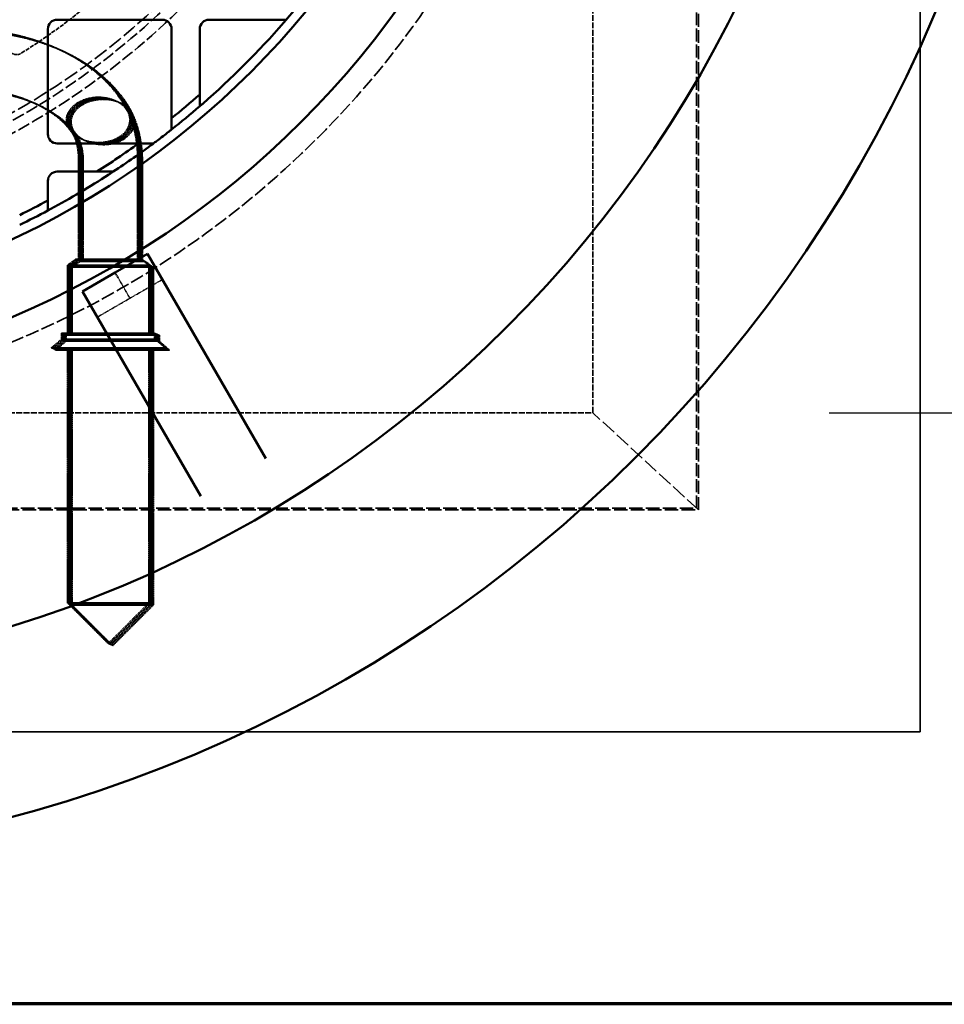
# Model space of a CAD drawing. Units: millimetres. Extents: x 454 to 20159, y 82 to 10493.
# Drawn here: x 12496 to 12809, y 6161 to 6494 of the extents above; entities that cross this region are included whole.
import ezdxf

# ---------------------------------------------------------------- set-up
doc = ezdxf.new("R2010")
doc.units = ezdxf.units.MM
doc.linetypes.add('DASHED', pattern=[0.2067, 0.1654, -0.0413])
for name, color, linetype, lineweight in [('Dimension (ANSI)', 7, 'Continuous', 25), ('Hidden (ANSI)', 7, 'DASHED', 35), ('Visible (ANSI)', 7, 'Continuous', 50)]:
    doc.layers.add(name, color=color, linetype=linetype, lineweight=lineweight)
doc.styles.add('LCG Note Text (ANSI)', font='calibri.ttf')
doc.dimstyles.new('LCG - mm (ANSI)', dxfattribs={"dimscale": 50, "dimtxt": 2, "dimasz": 2.5, "dimexe": 3.175, "dimexo": 1.6002, "dimgap": 0.8, "dimtad": 0, "dimtih": 1, "dimtoh": 1, "dimdec": 0, "dimrnd": 1e-08, "dimzin": 4, "dimdsep": 46, "dimtxsty": 'LCG Note Text (ANSI)', "dimcen": 0.09, "dimdle": 10, "dimclrd": 256, "dimclre": 256, "dimclrt": 256, "dimadec": 1, "dimazin": 1, "dimtfac": 1, "dimtofl": 0, "dimtmove": 0, "dimatfit": 3, "dimfxl": 1, "dimtolj": 1, "dimtzin": 4, "dimlwd": -1, "dimlwe": -1, "dimarcsym": 0})

# ---------------------------------------------------------------- blocks, each defined once
blk = doc.blocks.new('*D43')
at = {"layer": 'Defpoints', "color": 0, "transparency": 16777216}
for p in [(12689.78, 8473.88), (13675.54, 8473.88), (12689.78, 6360.88)]:
    blk.add_point(p, dxfattribs=at)
at = {"layer": 'Dimension (ANSI)', "transparency": 16777216}
for p, q in [((12769.79, 8473.88), (13834.29, 8473.88)), ((13675.54, 8348.88), (13675.54, 7508.61)), ((13675.54, 6485.88), (13675.54, 7326.15)), ((12769.79, 6360.88), (13834.29, 6360.88))]:
    blk.add_line(p, q, dxfattribs=at)
for points in [[(13654.7, 8348.88), (13696.37, 8348.88), (13675.54, 8473.88)], [(13654.7, 6485.88), (13696.37, 6485.88), (13675.54, 6360.88)]]:
    blk.add_solid(points, dxfattribs=at)
at = {"layer": 'Dimension (ANSI)', "transparency": 16777216, "insert": (13525, 7468.61), "char_height": 100, "attachment_point": 1, "style": 'LCG Note Text (ANSI)'}
blk.add_mtext('\\A1;2113', dxfattribs=at)

msp = doc.modelspace()

# ---------------------------------------------------------------- linework, layer by layer
at = {"layer": 'Hidden (ANSI)', "ltscale": 28.166426}
for p, q in [((12800.58, 8581.78), (12800.58, 6252.98)), ((12800.58, 6252.98), (12800.58, 8581.78))]:
    msp.add_line(p, q, dxfattribs=at)
at = {"layer": 'Hidden (ANSI)', "ltscale": 26.33795}
msp.add_line((12724.94, 6328.57), (12724.94, 8506.19), dxfattribs=at)
at = {"layer": 'Hidden (ANSI)', "ltscale": 26.352201}
msp.add_line((12725.58, 6327.98), (12725.58, 8506.78), dxfattribs=at)
at = {"layer": 'Hidden (ANSI)', "ltscale": 12.094724}
for p, q in [((12689.78, 6360.88), (12689.78, 6678.38)), ((12372.28, 6360.88), (12689.78, 6360.88))]:
    msp.add_line(p, q, dxfattribs=at)
at = {"layer": 'Hidden (ANSI)', "ltscale": 0.990342}
for p, q in [((12515.86, 6446.46), (12515.86, 6421.62)), ((12516.13, 6446.34), (12516.13, 6421.49)), ((12516.4, 6446.22), (12516.4, 6421.37)), ((12516.67, 6446.09), (12516.67, 6421.25)), ((12516.94, 6445.97), (12516.94, 6421.13)), ((12517.21, 6445.85), (12517.21, 6421)), ((12517.48, 6445.72), (12517.48, 6420.88)), ((12535.86, 6421.62), (12535.86, 6446.46)), ((12536.13, 6421.49), (12536.13, 6446.34)), ((12536.4, 6421.37), (12536.4, 6446.22)), ((12536.67, 6421.25), (12536.67, 6446.09)), ((12536.94, 6421.13), (12536.94, 6445.97)), ((12537.21, 6421), (12537.21, 6445.85)), ((12537.48, 6420.88), (12537.48, 6445.72))]:
    msp.add_line(p, q, dxfattribs=at)
at = {"layer": 'Hidden (ANSI)', "ltscale": 0.33621}
for p, q in [((12515.86, 6421.62), (12515.86, 6412.79)), ((12516.13, 6421.49), (12516.13, 6412.67)), ((12516.4, 6421.37), (12516.4, 6412.54)), ((12516.67, 6421.25), (12516.67, 6412.42)), ((12516.94, 6421.13), (12516.94, 6412.3)), ((12517.21, 6421), (12517.21, 6412.18)), ((12517.48, 6420.88), (12517.48, 6412.05)), ((12535.86, 6421.62), (12535.86, 6412.79)), ((12536.13, 6421.49), (12536.13, 6412.67)), ((12536.4, 6421.37), (12536.4, 6412.54)), ((12536.67, 6421.25), (12536.67, 6412.42)), ((12536.94, 6421.13), (12536.94, 6412.3)), ((12537.21, 6421), (12537.21, 6412.18)), ((12537.48, 6420.88), (12537.48, 6412.05))]:
    msp.add_line(p, q, dxfattribs=at)
at = {"layer": 'Hidden (ANSI)', "ltscale": 0.129433}
for p, q in [((12514.86, 6412.79), (12512.11, 6410.79)), ((12515.13, 6412.67), (12512.38, 6410.67)), ((12515.4, 6412.54), (12512.65, 6410.54)), ((12515.67, 6412.42), (12512.92, 6410.42)), ((12515.94, 6412.3), (12513.19, 6410.3)), ((12516.21, 6412.18), (12513.46, 6410.18)), ((12516.48, 6412.05), (12513.73, 6410.05)), ((12536.86, 6412.79), (12539.61, 6410.79)), ((12537.13, 6412.67), (12539.88, 6410.67)), ((12537.4, 6412.54), (12540.15, 6410.54)), ((12537.67, 6412.42), (12540.42, 6410.42)), ((12537.94, 6412.3), (12540.69, 6410.3)), ((12538.21, 6412.18), (12540.96, 6410.18)), ((12538.48, 6412.05), (12541.23, 6410.05))]:
    msp.add_line(p, q, dxfattribs=at)
at = {"layer": 'Hidden (ANSI)', "ltscale": 1.64544}
for p, q in [((12512.11, 6410.79), (12539.61, 6410.79)), ((12512.38, 6410.67), (12539.88, 6410.67)), ((12512.65, 6410.54), (12540.15, 6410.54)), ((12512.92, 6410.42), (12540.42, 6410.42)), ((12513.19, 6410.3), (12540.69, 6410.3)), ((12513.46, 6410.18), (12540.96, 6410.18)), ((12513.73, 6410.05), (12541.23, 6410.05)), ((12512.11, 6296.54), (12539.61, 6296.54)), ((12512.38, 6296.42), (12539.88, 6296.42)), ((12512.65, 6296.29), (12540.15, 6296.29)), ((12512.92, 6296.17), (12540.42, 6296.17)), ((12513.19, 6296.05), (12540.69, 6296.05)), ((12513.46, 6295.93), (12540.96, 6295.93)), ((12513.73, 6295.8), (12541.23, 6295.8))]:
    msp.add_line(p, q, dxfattribs=at)
at = {"layer": 'Hidden (ANSI)', "ltscale": 0.87606}
for p, q in [((12512.11, 6410.79), (12512.11, 6387.79)), ((12512.38, 6410.67), (12512.38, 6387.67)), ((12539.61, 6410.79), (12539.61, 6387.79)), ((12539.88, 6410.67), (12539.88, 6387.67)), ((12512.65, 6410.54), (12512.65, 6387.54)), ((12512.92, 6410.42), (12512.92, 6387.42)), ((12513.19, 6410.3), (12513.19, 6387.3)), ((12513.46, 6410.18), (12513.46, 6387.18)), ((12513.73, 6410.05), (12513.73, 6387.05)), ((12540.15, 6410.54), (12540.15, 6387.54)), ((12540.42, 6410.42), (12540.42, 6387.42)), ((12540.69, 6410.3), (12540.69, 6387.3)), ((12540.96, 6410.18), (12540.96, 6387.18)), ((12541.23, 6410.05), (12541.23, 6387.05))]:
    msp.add_line(p, q, dxfattribs=at)
at = {"layer": 'Hidden (ANSI)', "ltscale": 1.316332}
for p, q in [((12514.86, 6412.79), (12536.86, 6412.79)), ((12515.13, 6412.67), (12537.13, 6412.67)), ((12515.4, 6412.54), (12537.4, 6412.54)), ((12515.67, 6412.42), (12537.67, 6412.42)), ((12515.94, 6412.3), (12537.94, 6412.3)), ((12516.21, 6412.18), (12538.21, 6412.18)), ((12516.48, 6412.05), (12538.48, 6412.05))]:
    msp.add_line(p, q, dxfattribs=at)
at = {"layer": 'Hidden (ANSI)', "ltscale": 2.663625}
msp.add_line((12528.23, 6408.26), (12529.26, 6406.49), dxfattribs=at)
at = {"layer": 'Hidden (ANSI)', "ltscale": 0.469693}
msp.add_line((12529.26, 6406.49), (12533.25, 6399.57), dxfattribs=at)
at = {"layer": 'Hidden (ANSI)', "ltscale": 0.483693}
for p, q in [((12544.25, 6405.92), (12533.25, 6399.57)), ((12533.25, 6399.57), (12522.26, 6393.22))]:
    msp.add_line(p, q, dxfattribs=at)
at = {"layer": 'Hidden (ANSI)', "ltscale": 1.884791}
for p, q in [((12510.11, 6387.79), (12541.61, 6387.79)), ((12510.38, 6387.67), (12541.88, 6387.67)), ((12510.65, 6387.54), (12542.15, 6387.54)), ((12510.92, 6387.42), (12542.42, 6387.42)), ((12511.19, 6387.3), (12542.69, 6387.3)), ((12510.11, 6385.79), (12541.61, 6385.79)), ((12510.38, 6385.67), (12541.88, 6385.67)), ((12510.65, 6385.54), (12542.15, 6385.54)), ((12510.92, 6385.42), (12542.42, 6385.42)), ((12511.19, 6385.3), (12542.69, 6385.3)), ((12511.46, 6387.18), (12542.96, 6387.18)), ((12511.46, 6385.18), (12542.96, 6385.18)), ((12511.73, 6387.05), (12543.23, 6387.05)), ((12511.73, 6385.05), (12543.23, 6385.05))]:
    msp.add_line(p, q, dxfattribs=at)
at = {"layer": 'Hidden (ANSI)', "ltscale": 0.076088}
for p, q in [((12510.11, 6387.79), (12510.11, 6385.79)), ((12510.38, 6387.67), (12510.38, 6385.67)), ((12510.65, 6387.54), (12510.65, 6385.54)), ((12510.92, 6387.42), (12510.92, 6385.42)), ((12511.19, 6387.3), (12511.19, 6385.3)), ((12541.61, 6387.79), (12541.61, 6385.79)), ((12541.88, 6387.67), (12541.88, 6385.67)), ((12542.15, 6387.54), (12542.15, 6385.54)), ((12542.42, 6387.42), (12542.42, 6385.42)), ((12542.69, 6387.3), (12542.69, 6385.3)), ((12511.46, 6387.18), (12511.46, 6385.18)), ((12511.73, 6387.05), (12511.73, 6385.05)), ((12542.96, 6387.18), (12542.96, 6385.18)), ((12543.23, 6387.05), (12543.23, 6385.05))]:
    msp.add_line(p, q, dxfattribs=at)
at = {"layer": 'Hidden (ANSI)', "ltscale": 0.175504}
for p, q in [((12510.11, 6385.79), (12506.61, 6382.79)), ((12510.38, 6385.67), (12506.88, 6382.67)), ((12510.65, 6385.54), (12507.15, 6382.54)), ((12510.92, 6385.42), (12507.42, 6382.42)), ((12511.19, 6385.3), (12507.69, 6382.3)), ((12511.46, 6385.18), (12507.96, 6382.18)), ((12511.73, 6385.05), (12508.23, 6382.05)), ((12541.61, 6385.79), (12545.11, 6382.79)), ((12541.88, 6385.67), (12545.38, 6382.67)), ((12542.15, 6385.54), (12545.65, 6382.54)), ((12542.42, 6385.42), (12545.92, 6382.42)), ((12542.69, 6385.3), (12546.19, 6382.3)), ((12542.96, 6385.18), (12546.46, 6382.18)), ((12543.23, 6385.05), (12546.73, 6382.05))]:
    msp.add_line(p, q, dxfattribs=at)
at = {"layer": 'Hidden (ANSI)', "ltscale": 2.303656}
for p, q in [((12506.61, 6382.79), (12545.11, 6382.79)), ((12506.88, 6382.67), (12545.38, 6382.67)), ((12507.15, 6382.54), (12545.65, 6382.54)), ((12507.42, 6382.42), (12545.92, 6382.42)), ((12507.69, 6382.3), (12546.19, 6382.3)), ((12507.96, 6382.18), (12546.46, 6382.18)), ((12508.23, 6382.05), (12546.73, 6382.05))]:
    msp.add_line(p, q, dxfattribs=at)
at = {"layer": 'Hidden (ANSI)', "ltscale": 3.285502}
for p, q in [((12512.11, 6382.79), (12512.11, 6296.54)), ((12512.38, 6382.67), (12512.38, 6296.42)), ((12512.65, 6382.54), (12512.65, 6296.29)), ((12512.92, 6382.42), (12512.92, 6296.17)), ((12513.19, 6382.3), (12513.19, 6296.05)), ((12513.46, 6382.18), (12513.46, 6295.93)), ((12513.73, 6382.05), (12513.73, 6295.8)), ((12539.61, 6382.79), (12539.61, 6296.54)), ((12539.88, 6382.67), (12539.88, 6296.42)), ((12540.15, 6382.54), (12540.15, 6296.29)), ((12540.42, 6382.42), (12540.42, 6296.17)), ((12540.69, 6382.3), (12540.69, 6296.05)), ((12540.96, 6382.18), (12540.96, 6295.93)), ((12541.23, 6382.05), (12541.23, 6295.8))]:
    msp.add_line(p, q, dxfattribs=at)
at = {"layer": 'Hidden (ANSI)', "ltscale": 31.292343}
msp.add_line((12725.58, 6327.98), (12689.78, 6360.88), dxfattribs=at)
at = {"layer": 'Hidden (ANSI)', "ltscale": 27.654987}
msp.add_line((8724.18, 6327.98), (12725.58, 6327.98), dxfattribs=at)
at = {"layer": 'Hidden (ANSI)', "ltscale": 27.646126}
msp.add_line((8724.82, 6328.57), (12724.94, 6328.57), dxfattribs=at)
at = {"layer": 'Hidden (ANSI)', "ltscale": 0.740653}
for p, q in [((12525.86, 6282.79), (12512.11, 6296.54)), ((12526.13, 6282.67), (12512.38, 6296.42)), ((12526.4, 6282.54), (12512.65, 6296.29)), ((12526.67, 6282.42), (12512.92, 6296.17)), ((12526.94, 6282.3), (12513.19, 6296.05)), ((12527.21, 6282.18), (12513.46, 6295.93)), ((12527.48, 6282.05), (12513.73, 6295.8)), ((12525.86, 6282.79), (12539.61, 6296.54)), ((12526.13, 6282.67), (12539.88, 6296.42)), ((12526.4, 6282.54), (12540.15, 6296.29)), ((12526.67, 6282.42), (12540.42, 6296.17)), ((12526.94, 6282.3), (12540.69, 6296.05)), ((12527.21, 6282.18), (12540.96, 6295.93)), ((12527.48, 6282.05), (12541.23, 6295.8))]:
    msp.add_line(p, q, dxfattribs=at)
at = {"layer": 'Hidden (ANSI)', "ltscale": 26.778906}
for p, q in [((12800.58, 6252.98), (8649.18, 6252.98)), ((8649.18, 6252.98), (12800.58, 6252.98))]:
    msp.add_line(p, q, dxfattribs=at)
at = {"layer": 'Hidden (ANSI)', "ltscale": 27.961941}
for p, q in [((12892.28, 6161.28), (8557.48, 6161.28)), ((8557.48, 6161.28), (12892.28, 6161.28))]:
    msp.add_line(p, q, dxfattribs=at)
at = {"layer": 'Hidden (ANSI)', "ltscale": 27.574972}
msp.add_circle((12372.28, 6678.38), 317.5, dxfattribs=at)
at = {"layer": 'Hidden (ANSI)', "ltscale": 25.714407}
msp.add_circle((12372.28, 6678.38), 253.78, dxfattribs=at)
at = {"layer": 'Hidden (ANSI)', "ltscale": 25.331339}
msp.add_circle((12372.28, 6678.38), 250, dxfattribs=at)
at = {"layer": 'Hidden (ANSI)', "ltscale": 30.117226}
msp.add_circle((12372.28, 6678.38), 247.69, dxfattribs=at)
at = {"layer": 'Hidden (ANSI)', "ltscale": 8.521338}
msp.add_arc((12372.28, 6678.38), 232, 302.3776, 357.6224, dxfattribs=at)
at = {"layer": 'Hidden (ANSI)', "ltscale": 0.184156}
msp.add_arc((12494.91, 6484.98), 3, 210, 302.3776, dxfattribs=at)
at = {"layer": 'Hidden (ANSI)', "ltscale": 2.790269}
for points in [[(12475.86, 6490.72), (12480.63, 6490.72), (12485.41, 6490.33), (12494.72, 6488.78), (12499.25, 6487.62), (12507.83, 6484.55), (12511.89, 6482.64), (12519.3, 6478.1), (12522.66, 6475.46), (12528.43, 6469.48), (12530.85, 6466.12), (12532.61, 6462.47)], [(12476.13, 6490.6), (12480.9, 6490.6), (12485.68, 6490.21), (12494.99, 6488.66), (12499.52, 6487.5), (12508.1, 6484.43), (12512.16, 6482.52), (12519.57, 6477.97), (12522.93, 6475.34), (12528.7, 6469.35), (12531.11, 6466), (12532.88, 6462.35)], [(12476.4, 6490.48), (12481.17, 6490.48), (12485.95, 6490.09), (12495.26, 6488.54), (12499.79, 6487.37), (12508.37, 6484.3), (12512.43, 6482.39), (12519.84, 6477.85), (12523.2, 6475.21), (12528.97, 6469.23), (12531.38, 6465.88), (12533.15, 6462.23)], [(12476.67, 6490.36), (12481.44, 6490.36), (12486.22, 6489.97), (12495.53, 6488.41), (12500.06, 6487.25), (12508.64, 6484.18), (12512.7, 6482.27), (12520.11, 6477.73), (12523.47, 6475.09), (12529.24, 6469.11), (12531.65, 6465.76), (12533.42, 6462.1)], [(12476.94, 6490.23), (12481.71, 6490.23), (12486.49, 6489.84), (12495.8, 6488.29), (12500.33, 6487.13), (12508.91, 6484.06), (12512.97, 6482.15), (12520.38, 6477.6), (12523.74, 6474.97), (12529.51, 6468.99), (12531.92, 6465.63), (12533.69, 6461.98)], [(12477.21, 6490.11), (12481.98, 6490.11), (12486.76, 6489.72), (12496.07, 6488.17), (12500.6, 6487.01), (12509.18, 6483.94), (12513.24, 6482.03), (12520.65, 6477.48), (12524.01, 6474.85), (12529.78, 6468.86), (12532.19, 6465.51), (12533.96, 6461.86)], [(12477.48, 6489.99), (12482.25, 6489.99), (12487.03, 6489.6), (12496.34, 6488.05), (12500.87, 6486.88), (12509.45, 6483.81), (12513.51, 6481.9), (12520.92, 6477.36), (12524.28, 6474.72), (12530.05, 6468.74), (12532.46, 6465.39), (12534.23, 6461.74)]]:
    msp.add_open_spline(points, degree=3, knots=[4.712389, 4.712389, 4.712389, 4.712389, 4.966298, 4.966298, 5.220207, 5.220207, 5.474115, 5.474115, 5.728024, 5.728024, 5.981933, 5.981933, 5.981933, 5.981933], dxfattribs=at)
at = {"layer": 'Hidden (ANSI)', "ltscale": 1.844724}
for points in [[(12475.86, 6470.72), (12479.13, 6470.72), (12482.41, 6470.48), (12488.75, 6469.55), (12491.81, 6468.85), (12497.54, 6467.07), (12500.2, 6465.99), (12504.95, 6463.54), (12507.03, 6462.17), (12510.52, 6459.34), (12511.92, 6457.87), (12512.98, 6456.43)], [(12476.13, 6470.6), (12479.4, 6470.6), (12482.68, 6470.36), (12489.02, 6469.43), (12492.08, 6468.73), (12497.81, 6466.95), (12500.47, 6465.86), (12505.22, 6463.41), (12507.3, 6462.05), (12510.79, 6459.22), (12512.19, 6457.75), (12513.25, 6456.31)], [(12476.4, 6470.48), (12479.67, 6470.48), (12482.95, 6470.24), (12489.29, 6469.3), (12492.35, 6468.61), (12498.08, 6466.83), (12500.74, 6465.74), (12505.49, 6463.29), (12507.57, 6461.93), (12511.06, 6459.09), (12512.46, 6457.62), (12513.52, 6456.19)], [(12476.67, 6470.36), (12479.94, 6470.36), (12483.22, 6470.12), (12489.56, 6469.18), (12492.62, 6468.49), (12498.35, 6466.7), (12501.01, 6465.62), (12505.76, 6463.17), (12507.84, 6461.81), (12511.33, 6458.97), (12512.73, 6457.5), (12513.79, 6456.06)], [(12476.94, 6470.23), (12480.21, 6470.23), (12483.49, 6469.99), (12489.83, 6469.06), (12492.89, 6468.36), (12498.62, 6466.58), (12501.28, 6465.49), (12506.02, 6463.05), (12508.11, 6461.68), (12511.6, 6458.85), (12513, 6457.38), (12514.06, 6455.94)], [(12477.21, 6470.11), (12480.48, 6470.11), (12483.76, 6469.87), (12490.1, 6468.94), (12493.16, 6468.24), (12498.89, 6466.46), (12501.55, 6465.37), (12506.29, 6462.92), (12508.38, 6461.56), (12511.87, 6458.73), (12513.27, 6457.25), (12514.33, 6455.82)], [(12477.48, 6469.99), (12480.75, 6469.99), (12484.03, 6469.75), (12490.37, 6468.81), (12493.43, 6468.12), (12499.16, 6466.34), (12501.82, 6465.25), (12506.56, 6462.8), (12508.65, 6461.44), (12512.14, 6458.6), (12513.54, 6457.13), (12514.6, 6455.7)]]:
    msp.add_open_spline(points, degree=3, knots=[4.712389, 4.712389, 4.712389, 4.712389, 4.937856, 4.937856, 5.163323, 5.163323, 5.38879, 5.38879, 5.614257, 5.614257, 5.839724, 5.839724, 5.839724, 5.839724], dxfattribs=at)
at = {"layer": 'Hidden (ANSI)', "ltscale": 0.623979}
for points, knots in [([(12511.76, 6459.92), (12511.76, 6460.38), (12511.83, 6460.88), (12512.1, 6461.85), (12512.31, 6462.33), (12512.81, 6463.19), (12513.15, 6463.66), (12513.95, 6464.52), (12514.41, 6464.91), (12515.35, 6465.59), (12515.93, 6465.94), (12517.16, 6466.53), (12517.81, 6466.78), (12519.06, 6467.16), (12519.77, 6467.32), (12521.23, 6467.53), (12521.97, 6467.58), (12522.65, 6467.58)], [3.068716, 3.068716, 3.068716, 3.068716, 3.248308, 3.248308, 3.4279, 3.4279, 3.617693, 3.617693, 3.807486, 3.807486, 4.006911, 4.006911, 4.206335, 4.206335, 4.409837, 4.409837, 4.613339, 4.613339, 4.613339, 4.613339]), ([(12512.03, 6459.8), (12512.03, 6460.25), (12512.1, 6460.76), (12512.37, 6461.73), (12512.58, 6462.21), (12513.07, 6463.07), (12513.42, 6463.53), (12514.22, 6464.39), (12514.68, 6464.79), (12515.62, 6465.47), (12516.2, 6465.82), (12517.43, 6466.41), (12518.08, 6466.66), (12519.33, 6467.03), (12520.04, 6467.2), (12521.5, 6467.41), (12522.24, 6467.46), (12522.92, 6467.46)], [3.068716, 3.068716, 3.068716, 3.068716, 3.248308, 3.248308, 3.4279, 3.4279, 3.617693, 3.617693, 3.807486, 3.807486, 4.006911, 4.006911, 4.206335, 4.206335, 4.409837, 4.409837, 4.613339, 4.613339, 4.613339, 4.613339]), ([(12512.3, 6459.67), (12512.3, 6460.13), (12512.37, 6460.63), (12512.64, 6461.61), (12512.85, 6462.09), (12513.34, 6462.95), (12513.69, 6463.41), (12514.49, 6464.27), (12514.95, 6464.67), (12515.89, 6465.35), (12516.47, 6465.69), (12517.7, 6466.29), (12518.35, 6466.53), (12519.6, 6466.91), (12520.31, 6467.07), (12521.77, 6467.28), (12522.51, 6467.33), (12523.19, 6467.33)], [3.068716, 3.068716, 3.068716, 3.068716, 3.248308, 3.248308, 3.4279, 3.4279, 3.617693, 3.617693, 3.807486, 3.807486, 4.006911, 4.006911, 4.206335, 4.206335, 4.409837, 4.409837, 4.613339, 4.613339, 4.613339, 4.613339]), ([(12512.57, 6459.55), (12512.57, 6460.01), (12512.64, 6460.51), (12512.91, 6461.49), (12513.12, 6461.96), (12513.61, 6462.83), (12513.95, 6463.29), (12514.76, 6464.15), (12515.22, 6464.54), (12516.16, 6465.23), (12516.74, 6465.57), (12517.97, 6466.16), (12518.62, 6466.41), (12519.87, 6466.79), (12520.58, 6466.95), (12522.04, 6467.16), (12522.78, 6467.21), (12523.46, 6467.21)], [3.068716, 3.068716, 3.068716, 3.068716, 3.248308, 3.248308, 3.4279, 3.4279, 3.617693, 3.617693, 3.807486, 3.807486, 4.006911, 4.006911, 4.206335, 4.206335, 4.409837, 4.409837, 4.613339, 4.613339, 4.613339, 4.613339]), ([(12512.84, 6459.43), (12512.84, 6459.89), (12512.91, 6460.39), (12513.18, 6461.36), (12513.39, 6461.84), (12513.88, 6462.7), (12514.22, 6463.17), (12515.03, 6464.03), (12515.49, 6464.42), (12516.43, 6465.1), (12517.01, 6465.45), (12518.24, 6466.04), (12518.89, 6466.29), (12520.14, 6466.67), (12520.85, 6466.83), (12522.31, 6467.04), (12523.05, 6467.09), (12523.73, 6467.09)], [3.068716, 3.068716, 3.068716, 3.068716, 3.248308, 3.248308, 3.4279, 3.4279, 3.617693, 3.617693, 3.807486, 3.807486, 4.006911, 4.006911, 4.206335, 4.206335, 4.409837, 4.409837, 4.613339, 4.613339, 4.613339, 4.613339]), ([(12513.11, 6459.31), (12513.11, 6459.76), (12513.18, 6460.26), (12513.45, 6461.24), (12513.66, 6461.72), (12514.15, 6462.58), (12514.49, 6463.04), (12515.3, 6463.9), (12515.76, 6464.3), (12516.7, 6464.98), (12517.28, 6465.33), (12518.5, 6465.92), (12519.16, 6466.17), (12520.41, 6466.54), (12521.12, 6466.71), (12522.58, 6466.92), (12523.32, 6466.97), (12524, 6466.97)], [3.068716, 3.068716, 3.068716, 3.068716, 3.248308, 3.248308, 3.4279, 3.4279, 3.617693, 3.617693, 3.807486, 3.807486, 4.006911, 4.006911, 4.206335, 4.206335, 4.409837, 4.409837, 4.613339, 4.613339, 4.613339, 4.613339]), ([(12513.38, 6459.18), (12513.38, 6459.64), (12513.45, 6460.14), (12513.72, 6461.12), (12513.93, 6461.6), (12514.42, 6462.46), (12514.76, 6462.92), (12515.57, 6463.78), (12516.03, 6464.18), (12516.97, 6464.86), (12517.55, 6465.2), (12518.77, 6465.79), (12519.43, 6466.04), (12520.68, 6466.42), (12521.39, 6466.58), (12522.85, 6466.79), (12523.59, 6466.84), (12524.26, 6466.84)], [3.068716, 3.068716, 3.068716, 3.068716, 3.248308, 3.248308, 3.4279, 3.4279, 3.617693, 3.617693, 3.807486, 3.807486, 4.006911, 4.006911, 4.206335, 4.206335, 4.409837, 4.409837, 4.613339, 4.613339, 4.613339, 4.613339]), ([(12522.65, 6452.26), (12521.97, 6452.26), (12521.23, 6452.31), (12519.77, 6452.52), (12519.06, 6452.68), (12517.81, 6453.06), (12517.16, 6453.31), (12515.93, 6453.9), (12515.35, 6454.24), (12514.41, 6454.93), (12513.95, 6455.32), (12513.15, 6456.18), (12512.81, 6456.64), (12512.31, 6457.51), (12512.1, 6457.98), (12511.83, 6458.96), (12511.76, 6459.46), (12511.76, 6459.92)], [1.524093, 1.524093, 1.524093, 1.524093, 1.727594, 1.727594, 1.931096, 1.931096, 2.130521, 2.130521, 2.329946, 2.329946, 2.519739, 2.519739, 2.709532, 2.709532, 2.889124, 2.889124, 3.068716, 3.068716, 3.068716, 3.068716]), ([(12522.92, 6452.14), (12522.24, 6452.14), (12521.5, 6452.19), (12520.04, 6452.4), (12519.33, 6452.56), (12518.08, 6452.94), (12517.43, 6453.18), (12516.2, 6453.78), (12515.62, 6454.12), (12514.68, 6454.8), (12514.22, 6455.2), (12513.42, 6456.06), (12513.07, 6456.52), (12512.58, 6457.38), (12512.37, 6457.86), (12512.1, 6458.84), (12512.03, 6459.34), (12512.03, 6459.8)], [1.524093, 1.524093, 1.524093, 1.524093, 1.727594, 1.727594, 1.931096, 1.931096, 2.130521, 2.130521, 2.329946, 2.329946, 2.519739, 2.519739, 2.709532, 2.709532, 2.889124, 2.889124, 3.068716, 3.068716, 3.068716, 3.068716]), ([(12523.19, 6452.01), (12522.51, 6452.01), (12521.77, 6452.06), (12520.31, 6452.27), (12519.6, 6452.44), (12518.35, 6452.81), (12517.7, 6453.06), (12516.47, 6453.65), (12515.89, 6454), (12514.95, 6454.68), (12514.49, 6455.08), (12513.69, 6455.94), (12513.34, 6456.4), (12512.85, 6457.26), (12512.64, 6457.74), (12512.37, 6458.71), (12512.3, 6459.22), (12512.3, 6459.67)], [1.524093, 1.524093, 1.524093, 1.524093, 1.727594, 1.727594, 1.931096, 1.931096, 2.130521, 2.130521, 2.329946, 2.329946, 2.519739, 2.519739, 2.709532, 2.709532, 2.889124, 2.889124, 3.068716, 3.068716, 3.068716, 3.068716]), ([(12523.46, 6451.89), (12522.78, 6451.89), (12522.04, 6451.94), (12520.58, 6452.15), (12519.87, 6452.31), (12518.62, 6452.69), (12517.97, 6452.94), (12516.74, 6453.53), (12516.16, 6453.88), (12515.22, 6454.56), (12514.76, 6454.95), (12513.95, 6455.81), (12513.61, 6456.28), (12513.12, 6457.14), (12512.91, 6457.62), (12512.64, 6458.59), (12512.57, 6459.09), (12512.57, 6459.55)], [1.524093, 1.524093, 1.524093, 1.524093, 1.727594, 1.727594, 1.931096, 1.931096, 2.130521, 2.130521, 2.329946, 2.329946, 2.519739, 2.519739, 2.709532, 2.709532, 2.889124, 2.889124, 3.068716, 3.068716, 3.068716, 3.068716]), ([(12523.73, 6451.77), (12523.05, 6451.77), (12522.31, 6451.82), (12520.85, 6452.03), (12520.14, 6452.19), (12518.89, 6452.57), (12518.24, 6452.82), (12517.01, 6453.41), (12516.43, 6453.75), (12515.49, 6454.43), (12515.03, 6454.83), (12514.22, 6455.69), (12513.88, 6456.15), (12513.39, 6457.02), (12513.18, 6457.49), (12512.91, 6458.47), (12512.84, 6458.97), (12512.84, 6459.43)], [1.524093, 1.524093, 1.524093, 1.524093, 1.727594, 1.727594, 1.931096, 1.931096, 2.130521, 2.130521, 2.329946, 2.329946, 2.519739, 2.519739, 2.709532, 2.709532, 2.889124, 2.889124, 3.068716, 3.068716, 3.068716, 3.068716]), ([(12524, 6451.65), (12523.32, 6451.65), (12522.58, 6451.69), (12521.12, 6451.91), (12520.41, 6452.07), (12519.16, 6452.45), (12518.5, 6452.69), (12517.28, 6453.29), (12516.7, 6453.63), (12515.76, 6454.31), (12515.3, 6454.71), (12514.49, 6455.57), (12514.15, 6456.03), (12513.66, 6456.89), (12513.45, 6457.37), (12513.18, 6458.35), (12513.11, 6458.85), (12513.11, 6459.31)], [1.524093, 1.524093, 1.524093, 1.524093, 1.727594, 1.727594, 1.931096, 1.931096, 2.130521, 2.130521, 2.329946, 2.329946, 2.519739, 2.519739, 2.709532, 2.709532, 2.889124, 2.889124, 3.068716, 3.068716, 3.068716, 3.068716]), ([(12524.26, 6451.52), (12523.59, 6451.52), (12522.85, 6451.57), (12521.39, 6451.78), (12520.68, 6451.95), (12519.43, 6452.32), (12518.77, 6452.57), (12517.55, 6453.16), (12516.97, 6453.51), (12516.03, 6454.19), (12515.57, 6454.59), (12514.76, 6455.45), (12514.42, 6455.91), (12513.93, 6456.77), (12513.72, 6457.25), (12513.45, 6458.22), (12513.38, 6458.72), (12513.38, 6459.18)], [1.524093, 1.524093, 1.524093, 1.524093, 1.727594, 1.727594, 1.931096, 1.931096, 2.130521, 2.130521, 2.329946, 2.329946, 2.519739, 2.519739, 2.709532, 2.709532, 2.889124, 2.889124, 3.068716, 3.068716, 3.068716, 3.068716])]:
    msp.add_open_spline(points, degree=3, knots=knots, dxfattribs=at)
at = {"layer": 'Hidden (ANSI)', "ltscale": 0.615684}
for points, knots in [([(12522.65, 6467.58), (12523.32, 6467.58), (12524.05, 6467.53), (12525.48, 6467.32), (12526.18, 6467.16), (12527.4, 6466.79), (12528.03, 6466.54), (12529.21, 6465.96), (12529.76, 6465.62), (12530.66, 6464.95), (12531.11, 6464.55), (12531.87, 6463.7), (12532.2, 6463.24), (12532.68, 6462.37), (12532.88, 6461.88), (12533.15, 6460.89), (12533.21, 6460.38), (12533.21, 6459.92)], [4.613339, 4.613339, 4.613339, 4.613339, 4.814085, 4.814085, 5.014832, 5.014832, 5.207647, 5.207647, 5.400463, 5.400463, 5.586847, 5.586847, 5.77323, 5.77323, 5.955331, 5.955331, 6.137432, 6.137432, 6.137432, 6.137432]), ([(12522.92, 6467.46), (12523.58, 6467.46), (12524.32, 6467.41), (12525.75, 6467.2), (12526.45, 6467.04), (12527.67, 6466.66), (12528.3, 6466.42), (12529.48, 6465.84), (12530.03, 6465.5), (12530.93, 6464.82), (12531.38, 6464.43), (12532.14, 6463.57), (12532.47, 6463.11), (12532.95, 6462.25), (12533.15, 6461.76), (12533.42, 6460.77), (12533.48, 6460.26), (12533.48, 6459.8)], [4.613339, 4.613339, 4.613339, 4.613339, 4.814085, 4.814085, 5.014832, 5.014832, 5.207647, 5.207647, 5.400463, 5.400463, 5.586847, 5.586847, 5.77323, 5.77323, 5.955331, 5.955331, 6.137432, 6.137432, 6.137432, 6.137432]), ([(12523.19, 6467.33), (12523.85, 6467.33), (12524.59, 6467.29), (12526.02, 6467.08), (12526.72, 6466.91), (12527.94, 6466.54), (12528.57, 6466.3), (12529.75, 6465.71), (12530.3, 6465.38), (12531.2, 6464.7), (12531.65, 6464.3), (12532.41, 6463.45), (12532.74, 6462.99), (12533.22, 6462.12), (12533.42, 6461.64), (12533.69, 6460.65), (12533.75, 6460.14), (12533.75, 6459.67)], [4.613339, 4.613339, 4.613339, 4.613339, 4.814085, 4.814085, 5.014832, 5.014832, 5.207647, 5.207647, 5.400463, 5.400463, 5.586847, 5.586847, 5.77323, 5.77323, 5.955331, 5.955331, 6.137432, 6.137432, 6.137432, 6.137432]), ([(12523.46, 6467.21), (12524.12, 6467.21), (12524.86, 6467.16), (12526.29, 6466.95), (12526.99, 6466.79), (12528.21, 6466.42), (12528.84, 6466.17), (12530.02, 6465.59), (12530.57, 6465.25), (12531.47, 6464.58), (12531.92, 6464.18), (12532.68, 6463.33), (12533.01, 6462.87), (12533.49, 6462), (12533.69, 6461.52), (12533.96, 6460.52), (12534.02, 6460.02), (12534.02, 6459.55)], [4.613339, 4.613339, 4.613339, 4.613339, 4.814085, 4.814085, 5.014832, 5.014832, 5.207647, 5.207647, 5.400463, 5.400463, 5.586847, 5.586847, 5.77323, 5.77323, 5.955331, 5.955331, 6.137432, 6.137432, 6.137432, 6.137432]), ([(12523.73, 6467.09), (12524.39, 6467.09), (12525.13, 6467.04), (12526.56, 6466.83), (12527.26, 6466.67), (12528.48, 6466.3), (12529.11, 6466.05), (12530.29, 6465.47), (12530.84, 6465.13), (12531.74, 6464.45), (12532.19, 6464.06), (12532.95, 6463.2), (12533.28, 6462.75), (12533.76, 6461.88), (12533.96, 6461.39), (12534.23, 6460.4), (12534.29, 6459.89), (12534.29, 6459.43)], [4.613339, 4.613339, 4.613339, 4.613339, 4.814085, 4.814085, 5.014832, 5.014832, 5.207647, 5.207647, 5.400463, 5.400463, 5.586847, 5.586847, 5.77323, 5.77323, 5.955331, 5.955331, 6.137432, 6.137432, 6.137432, 6.137432]), ([(12524, 6466.97), (12524.66, 6466.97), (12525.4, 6466.92), (12526.83, 6466.71), (12527.53, 6466.55), (12528.75, 6466.17), (12529.38, 6465.93), (12530.56, 6465.35), (12531.1, 6465.01), (12532.01, 6464.33), (12532.46, 6463.94), (12533.22, 6463.08), (12533.55, 6462.62), (12534.03, 6461.76), (12534.23, 6461.27), (12534.5, 6460.28), (12534.56, 6459.77), (12534.56, 6459.31)], [4.613339, 4.613339, 4.613339, 4.613339, 4.814085, 4.814085, 5.014832, 5.014832, 5.207647, 5.207647, 5.400463, 5.400463, 5.586847, 5.586847, 5.77323, 5.77323, 5.955331, 5.955331, 6.137432, 6.137432, 6.137432, 6.137432]), ([(12524.26, 6466.84), (12524.93, 6466.84), (12525.67, 6466.8), (12527.1, 6466.59), (12527.8, 6466.42), (12529.02, 6466.05), (12529.65, 6465.81), (12530.83, 6465.22), (12531.37, 6464.88), (12532.28, 6464.21), (12532.73, 6463.81), (12533.49, 6462.96), (12533.82, 6462.5), (12534.3, 6461.63), (12534.5, 6461.15), (12534.77, 6460.16), (12534.83, 6459.65), (12534.83, 6459.18)], [4.613339, 4.613339, 4.613339, 4.613339, 4.814085, 4.814085, 5.014832, 5.014832, 5.207647, 5.207647, 5.400463, 5.400463, 5.586847, 5.586847, 5.77323, 5.77323, 5.955331, 5.955331, 6.137432, 6.137432, 6.137432, 6.137432]), ([(12533.21, 6459.92), (12533.21, 6459.45), (12533.15, 6458.95), (12532.88, 6457.95), (12532.68, 6457.47), (12532.2, 6456.6), (12531.87, 6456.14), (12531.11, 6455.29), (12530.66, 6454.89), (12529.76, 6454.22), (12529.21, 6453.88), (12528.03, 6453.3), (12527.4, 6453.05), (12526.18, 6452.68), (12525.48, 6452.52), (12524.05, 6452.31), (12523.32, 6452.26), (12522.65, 6452.26)], [0, 0, 0, 0, 0.182101, 0.182101, 0.364201, 0.364201, 0.550585, 0.550585, 0.736969, 0.736969, 0.929784, 0.929784, 1.1226, 1.1226, 1.323346, 1.323346, 1.524093, 1.524093, 1.524093, 1.524093]), ([(12533.48, 6459.8), (12533.48, 6459.33), (12533.42, 6458.82), (12533.15, 6457.83), (12532.95, 6457.35), (12532.47, 6456.48), (12532.14, 6456.02), (12531.38, 6455.17), (12530.93, 6454.77), (12530.03, 6454.09), (12529.48, 6453.76), (12528.3, 6453.17), (12527.67, 6452.93), (12526.45, 6452.56), (12525.75, 6452.39), (12524.32, 6452.18), (12523.58, 6452.14), (12522.92, 6452.14)], [0, 0, 0, 0, 0.182101, 0.182101, 0.364201, 0.364201, 0.550585, 0.550585, 0.736969, 0.736969, 0.929784, 0.929784, 1.1226, 1.1226, 1.323346, 1.323346, 1.524093, 1.524093, 1.524093, 1.524093]), ([(12533.75, 6459.67), (12533.75, 6459.21), (12533.69, 6458.7), (12533.42, 6457.71), (12533.22, 6457.22), (12532.74, 6456.36), (12532.41, 6455.9), (12531.65, 6455.04), (12531.2, 6454.65), (12530.3, 6453.97), (12529.75, 6453.63), (12528.57, 6453.05), (12527.94, 6452.81), (12526.72, 6452.43), (12526.02, 6452.27), (12524.59, 6452.06), (12523.85, 6452.01), (12523.19, 6452.01)], [0, 0, 0, 0, 0.182101, 0.182101, 0.364201, 0.364201, 0.550585, 0.550585, 0.736969, 0.736969, 0.929784, 0.929784, 1.1226, 1.1226, 1.323346, 1.323346, 1.524093, 1.524093, 1.524093, 1.524093]), ([(12534.02, 6459.55), (12534.02, 6459.09), (12533.96, 6458.58), (12533.69, 6457.59), (12533.49, 6457.1), (12533.01, 6456.23), (12532.68, 6455.77), (12531.92, 6454.92), (12531.47, 6454.52), (12530.57, 6453.85), (12530.02, 6453.51), (12528.84, 6452.93), (12528.21, 6452.68), (12526.99, 6452.31), (12526.29, 6452.15), (12524.86, 6451.94), (12524.12, 6451.89), (12523.46, 6451.89)], [0, 0, 0, 0, 0.182101, 0.182101, 0.364201, 0.364201, 0.550585, 0.550585, 0.736969, 0.736969, 0.929784, 0.929784, 1.1226, 1.1226, 1.323346, 1.323346, 1.524093, 1.524093, 1.524093, 1.524093]), ([(12534.29, 6459.43), (12534.29, 6458.96), (12534.23, 6458.46), (12533.96, 6457.46), (12533.76, 6456.98), (12533.28, 6456.11), (12532.95, 6455.65), (12532.19, 6454.8), (12531.74, 6454.4), (12530.84, 6453.73), (12530.29, 6453.39), (12529.11, 6452.81), (12528.48, 6452.56), (12527.26, 6452.19), (12526.56, 6452.03), (12525.13, 6451.82), (12524.39, 6451.77), (12523.73, 6451.77)], [0, 0, 0, 0, 0.182101, 0.182101, 0.364201, 0.364201, 0.550585, 0.550585, 0.736969, 0.736969, 0.929784, 0.929784, 1.1226, 1.1226, 1.323346, 1.323346, 1.524093, 1.524093, 1.524093, 1.524093]), ([(12534.56, 6459.31), (12534.56, 6458.84), (12534.5, 6458.33), (12534.23, 6457.34), (12534.03, 6456.85), (12533.55, 6455.99), (12533.22, 6455.53), (12532.46, 6454.67), (12532.01, 6454.28), (12531.1, 6453.6), (12530.56, 6453.27), (12529.38, 6452.68), (12528.75, 6452.44), (12527.53, 6452.06), (12526.83, 6451.9), (12525.4, 6451.69), (12524.66, 6451.65), (12524, 6451.65)], [0, 0, 0, 0, 0.182101, 0.182101, 0.364201, 0.364201, 0.550585, 0.550585, 0.736969, 0.736969, 0.929784, 0.929784, 1.1226, 1.1226, 1.323346, 1.323346, 1.524093, 1.524093, 1.524093, 1.524093]), ([(12534.83, 6459.18), (12534.83, 6458.72), (12534.77, 6458.21), (12534.5, 6457.22), (12534.3, 6456.73), (12533.82, 6455.87), (12533.49, 6455.41), (12532.73, 6454.55), (12532.28, 6454.16), (12531.37, 6453.48), (12530.83, 6453.14), (12529.65, 6452.56), (12529.02, 6452.32), (12527.8, 6451.94), (12527.1, 6451.78), (12525.67, 6451.57), (12524.93, 6451.52), (12524.26, 6451.52)], [0, 0, 0, 0, 0.182101, 0.182101, 0.364201, 0.364201, 0.550585, 0.550585, 0.736969, 0.736969, 0.929784, 0.929784, 1.1226, 1.1226, 1.323346, 1.323346, 1.524093, 1.524093, 1.524093, 1.524093])]:
    msp.add_open_spline(points, degree=3, knots=knots, dxfattribs=at)
at = {"layer": 'Hidden (ANSI)', "ltscale": 0.71454}
for points in [[(12532.67, 6462.33), (12534.31, 6458.74), (12535.3, 6454.71), (12535.8, 6449.18), (12535.86, 6447.83), (12535.86, 6446.46)], [(12532.94, 6462.21), (12534.58, 6458.62), (12535.57, 6454.58), (12536.07, 6449.06), (12536.13, 6447.71), (12536.13, 6446.34)], [(12533.21, 6462.09), (12534.85, 6458.49), (12535.84, 6454.46), (12536.34, 6448.94), (12536.4, 6447.58), (12536.4, 6446.22)], [(12533.48, 6461.97), (12535.12, 6458.37), (12536.11, 6454.34), (12536.61, 6448.81), (12536.67, 6447.46), (12536.67, 6446.09)], [(12533.75, 6461.84), (12535.39, 6458.25), (12536.38, 6454.22), (12536.88, 6448.69), (12536.94, 6447.34), (12536.94, 6445.97)], [(12534.02, 6461.72), (12535.66, 6458.13), (12536.65, 6454.09), (12537.15, 6448.57), (12537.21, 6447.22), (12537.21, 6445.85)], [(12534.29, 6461.6), (12535.93, 6458), (12536.92, 6453.97), (12537.42, 6448.45), (12537.48, 6447.09), (12537.48, 6445.72)]]:
    msp.add_open_spline(points, degree=3, knots=[0, 0, 0, 0, 1.41957, 1.41957, 1.870184, 1.870184, 1.870184, 1.870184], dxfattribs=at)
at = {"layer": 'Hidden (ANSI)', "ltscale": 0.681776}
for points in [[(12515.86, 6446.46), (12515.86, 6448.56), (12515.61, 6450.45), (12514.81, 6453.46), (12514.26, 6454.62), (12513.52, 6455.73), (12513.36, 6455.95), (12513.2, 6456.15)], [(12516.13, 6446.34), (12516.13, 6448.44), (12515.88, 6450.33), (12515.08, 6453.34), (12514.53, 6454.49), (12513.79, 6455.61), (12513.63, 6455.83), (12513.47, 6456.03)], [(12516.4, 6446.22), (12516.4, 6448.31), (12516.15, 6450.21), (12515.35, 6453.21), (12514.8, 6454.37), (12514.06, 6455.48), (12513.9, 6455.7), (12513.74, 6455.91)], [(12516.67, 6446.09), (12516.67, 6448.19), (12516.42, 6450.08), (12515.61, 6453.09), (12515.07, 6454.25), (12514.33, 6455.36), (12514.17, 6455.58), (12514, 6455.79)], [(12516.94, 6445.97), (12516.94, 6448.07), (12516.69, 6449.96), (12515.88, 6452.97), (12515.34, 6454.13), (12514.6, 6455.24), (12514.44, 6455.46), (12514.27, 6455.66)], [(12517.21, 6445.85), (12517.21, 6447.94), (12516.96, 6449.84), (12516.15, 6452.85), (12515.61, 6454), (12514.87, 6455.12), (12514.71, 6455.34), (12514.54, 6455.54)], [(12517.48, 6445.72), (12517.48, 6447.82), (12517.23, 6449.72), (12516.42, 6452.72), (12515.88, 6453.88), (12515.14, 6454.99), (12514.98, 6455.21), (12514.81, 6455.42)]]:
    msp.add_open_spline(points, degree=3, knots=[0, 0, 0, 0, 0.797745, 0.797745, 1.573077, 1.573077, 1.784097, 1.784097, 1.784097, 1.784097], dxfattribs=at)
at = {"layer": 'Visible (ANSI)'}
for p, q in [((12505.49, 6455.12), (12505.49, 6490.62)), ((12508.66, 6493.8), (12544.16, 6493.8)), ((12547.34, 6490.62), (12547.34, 6460.49)), ((12556.86, 6468.5), (12556.86, 6490.62)), ((12560.04, 6493.8), (12582.16, 6493.8)), ((12536.13, 6451.95), (12508.66, 6451.95)), ((12508.66, 6442.42), (12522.09, 6442.42)), ((12505.49, 6432.66), (12505.49, 6439.25)), ((12528.23, 6408.26), (12539.23, 6414.61)), ((12539.23, 6414.61), (12579.22, 6345.36)), ((12517.24, 6401.91), (12528.23, 6408.26)), ((12557.22, 6332.66), (12517.24, 6401.91)), ((8556.38, 6160.78), (12893.38, 6160.78))]:
    msp.add_line(p, q, dxfattribs=at)
for radius in [470, 407.99, 309.78, 285.78]:
    msp.add_circle((12372.28, 6678.38), radius, dxfattribs=at)
for centre, radius, start, end in [((12372.28, 6678.38), 282.5, 319.2022, 321.7077), ((12508.66, 6490.62), 3.18, 90, 180), ((12544.16, 6490.62), 3.17, 0, 90), ((12560.04, 6490.62), 3.17, 90, 180), ((12372.28, 6678.38), 282.5, 311.0662, 318.9338), ((12372.28, 6678.38), 279.5, 308.7795, 311.3307), ((12372.28, 6678.38), 282.5, 308.2923, 310.7978), ((12508.66, 6455.12), 3.18, 180, 270), ((12372.28, 6678.38), 282.5, 307.0604, 308.0344), ((12372.28, 6678.38), 279.5, 302.4113, 305.89), ((12372.28, 6678.38), 282.5, 303.3573, 306.7225), ((12508.66, 6439.25), 3.17, 90, 180), ((12372.28, 6678.38), 282.5, 298.3635, 302.9867), ((12372.28, 6678.38), 279.5, 296.2639, 298.4626), ((12372.28, 6678.38), 282.5, 295.9641, 298.1333)]:
    msp.add_arc(centre, radius, start, end, dxfattribs=at)
for points, weights in [([(12582.16, 6493.8), (12584.14, 6493.8), (12586.14, 6493.8)], [1, 1.00002506307, 1]), ([(12556.86, 6464.52), (12556.86, 6466.52), (12556.86, 6468.5)], [1, 1.00002506308, 1]), ([(12547.34, 6460.49), (12547.34, 6458.59), (12547.34, 6456.66)], [1, 1.00002328584, 1]), ([(12541.2, 6451.95), (12538.65, 6451.95), (12536.13, 6451.95)], [1, 1.00004063978, 1]), ([(12522.09, 6442.42), (12524.84, 6442.42), (12527.62, 6442.42)], [1, 1.00004833159, 1]), ([(12505.49, 6429.26), (12505.49, 6430.97), (12505.49, 6432.66)], [1, 1.0000183778, 1])]:
    msp.add_rational_spline(points, weights, degree=2, dxfattribs=at)
for points, knots in [([(12585.27, 6492.8), (12585.38, 6492.93), (12585.5, 6493.06), (12585.73, 6493.32), (12585.84, 6493.44), (12585.98, 6493.61), (12586.04, 6493.68), (12586.12, 6493.77), (12586.14, 6493.8), (12586.14, 6493.8)], [0.1764657, 0.1764657, 0.1764657, 0.1764657, 0.2272058, 0.2272058, 0.2779459, 0.2779459, 0.3151976, 0.3151976, 0.3524492, 0.3524492, 0.3524492, 0.3524492]), ([(12556.86, 6464.52), (12556.86, 6464.52), (12556.89, 6464.54), (12556.98, 6464.62), (12557.05, 6464.68), (12557.22, 6464.83), (12557.34, 6464.93), (12557.6, 6465.16), (12557.74, 6465.28), (12557.86, 6465.39)], [0.352354, 0.352354, 0.352354, 0.352354, 0.3896056, 0.3896056, 0.4268572, 0.4268572, 0.4775973, 0.4775973, 0.5283374, 0.5283374, 0.5283374, 0.5283374]), ([(12546.34, 6455.87), (12546.47, 6455.97), (12546.6, 6456.08), (12546.86, 6456.28), (12546.98, 6456.38), (12547.15, 6456.51), (12547.22, 6456.56), (12547.32, 6456.64), (12547.34, 6456.66), (12547.34, 6456.66)], [0.1715285, 0.1715285, 0.1715285, 0.1715285, 0.220107, 0.220107, 0.2686855, 0.2686855, 0.3059992, 0.3059992, 0.3433128, 0.3433128, 0.3433128, 0.3433128]), ([(12541.2, 6451.95), (12541.2, 6451.95), (12541.21, 6451.95), (12541.24, 6451.97), (12541.26, 6451.99), (12541.34, 6452.05), (12541.42, 6452.11), (12541.64, 6452.28), (12541.81, 6452.41), (12542.17, 6452.67), (12542.36, 6452.82), (12542.53, 6452.95)], [0.407256, 0.407256, 0.407256, 0.407256, 0.425908, 0.425908, 0.4445599, 0.4445599, 0.4818638, 0.4818638, 0.5466209, 0.5466209, 0.6113779, 0.6113779, 0.6113779, 0.6113779]), ([(12526.09, 6441.42), (12526.29, 6441.55), (12526.51, 6441.69), (12526.92, 6441.97), (12527.12, 6442.1), (12527.37, 6442.26), (12527.46, 6442.32), (12527.55, 6442.38), (12527.57, 6442.39), (12527.61, 6442.41), (12527.62, 6442.42), (12527.62, 6442.42)], [0.216402, 0.216402, 0.216402, 0.216402, 0.2880489, 0.2880489, 0.3596957, 0.3596957, 0.3970259, 0.3970259, 0.415691, 0.415691, 0.4343561, 0.4343561, 0.4343561, 0.4343561]), ([(12505.49, 6429.26), (12505.49, 6429.26), (12505.51, 6429.27), (12505.61, 6429.32), (12505.68, 6429.36), (12505.86, 6429.45), (12505.97, 6429.52), (12506.23, 6429.65), (12506.36, 6429.73), (12506.49, 6429.79)], [0.3222691, 0.3222691, 0.3222691, 0.3222691, 0.3597081, 0.3597081, 0.3971472, 0.3971472, 0.44023, 0.44023, 0.4833128, 0.4833128, 0.4833128, 0.4833128])]:
    msp.add_open_spline(points, degree=3, knots=knots, dxfattribs=at)

# ---------------------------------------------------------------- dimensions: what is measured, and where the dimension line sits
at = {"layer": 'Dimension (ANSI)'}
dim = msp.add_linear_dim(base=(13675.54, 8473.88), p1=(12689.78, 6360.88), p2=(12689.78, 8473.88), angle=90, dimstyle='LCG - mm (ANSI)', override={"dimgap": 0.8, "dimdec": 0, "dimtol": 0, "dimlim": 0, "dimtp": 0, "dimtm": 0, "dimtdec": 2, "dimatfit": 1}, dxfattribs=at)
dim.commit()
dim.dimension.update_dxf_attribs({"geometry": '*D43', "text_midpoint": (13675.54, 7417.38), "dimtype": 160})

doc.saveas('drawing.dxf')
